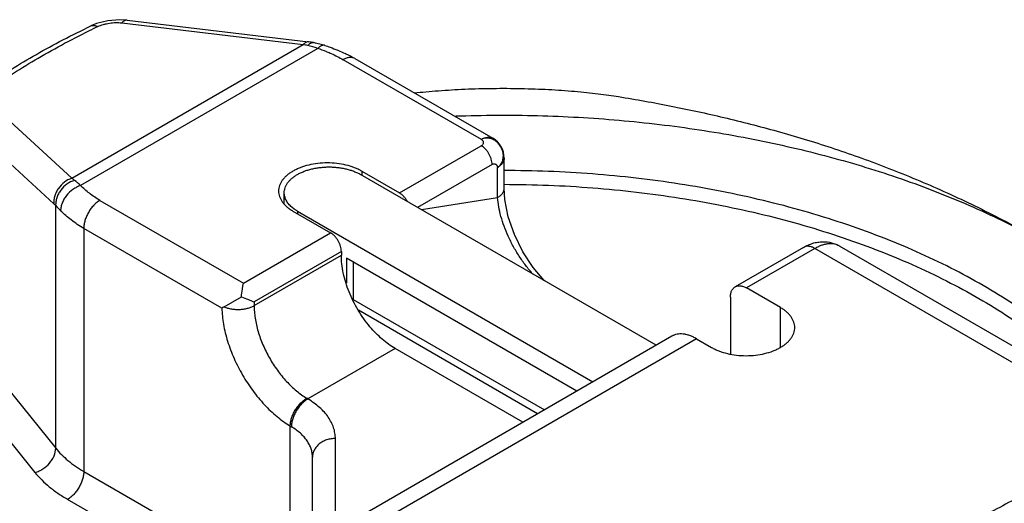
# Model space of a CAD drawing. Units: inches. Extents: x 0 to 22, y 0 to 17.
# Drawn here: x 17.3 to 19.9, y 8.7 to 10 of the extents above; entities that cross this region are included whole.
import ezdxf

# ---------------------------------------------------------------- set-up
doc = ezdxf.new("R2010")
doc.units = ezdxf.units.IN
doc.header["$LTSCALE"] = 1.21
doc.header["$MEASUREMENT"] = 0
doc.layers.get('0').update_dxf_attribs({"linetype": 'CONTINUOUS'})

msp = doc.modelspace()

# ---------------------------------------------------------------- linework, layer by layer
at = {"color": 7, "linetype": 'Continuous'}
for p, q in [((17.5862, 9.9934), (17.5548, 9.9908)), ((17.6055, 9.9922), (17.5862, 9.9934)), ((17.5909, 9.9851), (18.0673, 9.928)), ((17.6054, 9.9922), (18.0818, 9.9351)), ((17.5098, 9.9769), (17.5099, 9.977)), ((18.0946, 9.9332), (18.0946, 9.9332)), ((17.4599, 9.5772), (18.0673, 9.928)), ((18.1058, 9.9179), (17.4828, 9.5581)), ((18.1244, 9.9259), (18.1244, 9.9259)), ((18.5355, 9.6792), (18.1729, 9.8885)), ((18.2029, 9.8915), (18.5655, 9.6822)), ((17.4599, 9.5772), (17.2377, 9.7812)), ((17.1907, 9.7141), (17.4129, 9.5101)), ((18.3205, 9.5387), (18.5354, 9.6628)), ((18.5955, 9.5509), (18.5955, 9.6302)), ((18.2215, 9.5959), (18.2215, 9.5853)), ((18.2215, 9.5959), (18.3205, 9.5387)), ((18.5637, 9.6138), (18.3678, 9.5009)), ((18.5779, 9.5264), (18.5779, 9.6057)), ((18.9945, 9.139), (18.2184, 9.5871)), ((17.5337, 9.5194), (17.9104, 9.3019)), ((18.0178, 9.5099), (18.0178, 9.5391)), ((18.5779, 9.5264), (18.3785, 9.4947)), ((17.4175, 8.869), (17.4175, 9.5056)), ((18.0439, 9.4966), (18.0376, 9.5015)), ((18.0405, 9.4914), (18.1395, 9.4342)), ((18.0523, 9.4912), (18.0523, 9.4846)), ((18.0523, 9.4912), (18.8284, 9.0431)), ((17.4913, 9.4459), (17.4913, 8.8083)), ((17.8539, 9.2366), (17.4913, 9.4459)), ((17.9104, 9.3019), (18.1395, 9.4342)), ((19.3816, 9.396), (19.202, 9.2923)), ((19.4116, 9.3931), (19.232, 9.2894)), ((20.1819, 8.9484), (19.4116, 9.3931)), ((20.2469, 8.9548), (19.4766, 9.3995)), ((18.1678, 9.3852), (17.9387, 9.253)), ((17.9387, 9.2432), (18.1678, 9.3754)), ((18.1678, 9.3852), (18.1678, 9.3754)), ((18.1811, 9.3678), (18.1811, 9.3018)), ((18.786, 9.0186), (18.1811, 9.3678)), ((18.1988, 9.3576), (18.1988, 9.2596)), ((19.3211, 9.2379), (19.232, 9.2894)), ((17.8599, 9.2401), (17.9052, 9.2663)), ((18.1988, 9.2596), (18.1981, 9.2592)), ((18.1988, 9.2596), (18.7011, 8.9696)), ((19.1896, 9.2649), (19.1896, 9.1162)), ((17.9387, 9.253), (17.9387, 9.2432)), ((19.3211, 9.1334), (19.3211, 9.2379)), ((18.6834, 8.9594), (18.2125, 9.2313)), ((19.0355, 9.1627), (18.1275, 8.6384)), ((19.1005, 9.1563), (18.1922, 8.6318)), ((19.1005, 9.1563), (19.1401, 9.1334)), ((17.1907, 9.1498), (17.4175, 8.869)), ((18.3092, 9.1305), (18.0801, 8.9982)), ((18.6445, 8.9369), (18.3092, 9.1305)), ((17.1363, 9.0862), (17.3632, 8.8054)), ((18.0801, 8.9982), (18.0769, 9.0001)), ((18.0335, 8.4952), (18.0335, 8.9272)), ((18.1521, 8.6526), (18.1521, 8.8945)), ((18.0924, 5.8829), (18.0921, 8.8455)), ((17.4913, 8.8083), (18.0335, 8.4952)), ((17.9911, 8.4217), (17.4488, 8.7348))]:
    msp.add_line(p, q, dxfattribs=at)
for points in [[(17.5548, 9.9908), (17.525, 9.9832), (17.5098, 9.9769)], [(18.1244, 9.9259), (18.1185, 9.9278), (18.1002, 9.9322), (18.0946, 9.9332)], [(18.7029, 9.3074), (18.7009, 9.3091), (18.6714, 9.3434), (18.6445, 9.3844), (18.6222, 9.4297), (18.6062, 9.4763), (18.5973, 9.5212), (18.5955, 9.5509)]]:
    msp.add_lwpolyline(points, dxfattribs=at)
for centre, radius, start, end in [((18.5355, 7.8632), 2.3399, 115.4908, 115.8847), ((18.0489, 9.6603), 0.2767, 80.4881, 83.1529), ((18.0253, 9.6775), 0.254, 77.658, 80.4793), ((18.039, 9.7399), 0.1901, 69.4266, 77.6747), ((17.9832, 9.5406), 0.3967, 68.3343, 71.9969), ((18.0088, 9.5525), 0.3907, 63.8915, 64.3061), ((18.0164, 9.5679), 0.3734, 60.0529, 63.9066), ((18.5355, 9.6302), 0.06, 0.0002, 60.0038), ((17.3643, 9.4479), 0.1608, 50.3888, 53.5358), ((17.0764, 9.1008), 0.6118, 48.3702, 50.3376), ((17.3308, 9.4207), 0.1214, 44.3727, 47.4342), ((18.3069, 10.3495), 1.226, 223.496, 224.3706), ((17.986, 9.0211), 0.2528, 119.9375, 121.5061), ((18.4019, 9.5295), 0.706, 238.5484, 238.8523)]:
    msp.add_arc(centre, radius, start, end, dxfattribs=at)
for points, knots in [([(17.5285, 9.9754), (17.5331, 9.9775), (17.5404, 9.9803), (17.5507, 9.9829), (17.5615, 9.9849), (17.5749, 9.9862), (17.5857, 9.9857), (17.5909, 9.9851)], [0, 0, 0, 0, 0.239351, 0.366595, 0.496326, 0.754807, 1, 1, 1, 1]), ([(17.6054, 9.9922), (17.6042, 9.9923), (17.6017, 9.9922), (17.5979, 9.9909), (17.5942, 9.9885), (17.592, 9.9863), (17.5909, 9.9851)], [0, 0, 0, 0, 0.21507, 0.446406, 0.706116, 1, 1, 1, 1]), ([(17.2376, 9.822), (17.2582, 9.8361), (17.3008, 9.8638), (17.3672, 9.9032), (17.4371, 9.9412), (17.4853, 9.9652), (17.5099, 9.977)], [0, 0, 0, 0, 0.238839, 0.485313, 0.739163, 1, 1, 1, 1]), ([(17.245, 9.8117), (17.2651, 9.8259), (17.3068, 9.8538), (17.3723, 9.8937), (17.4416, 9.9322), (17.4895, 9.9565), (17.514, 9.9684)], [0, 0, 0, 0, 0.237325, 0.483369, 0.737739, 1, 1, 1, 1]), ([(17.5099, 9.977), (17.5112, 9.9776), (17.514, 9.9784), (17.5186, 9.9785), (17.5235, 9.9775), (17.5267, 9.9761), (17.5284, 9.9753)], [0, 0, 0, 0, 0.221244, 0.455866, 0.713823, 1, 1, 1, 1]), ([(18.0818, 9.9351), (18.0807, 9.9352), (18.0781, 9.9351), (18.0744, 9.9338), (18.0707, 9.9313), (18.0684, 9.9292), (18.0673, 9.928)], [0, 0, 0, 0, 0.215088, 0.446419, 0.706113, 1, 1, 1, 1]), ([(18.0796, 9.9256), (18.0808, 9.927), (18.0832, 9.9294), (18.0861, 9.9314), (18.0875, 9.932)], [0, 0, 0, 0, 0.53762, 1, 1, 1, 1]), ([(18.0875, 9.932), (18.0887, 9.9326), (18.091, 9.9334), (18.0934, 9.9334), (18.0946, 9.9332)], [0, 0, 0, 0, 0.52182, 1, 1, 1, 1]), ([(18.1244, 9.9259), (18.1237, 9.9262), (18.1224, 9.9264), (18.1202, 9.9264), (18.1179, 9.926), (18.1156, 9.9252), (18.1132, 9.9239), (18.1098, 9.9216), (18.1074, 9.9195), (18.1058, 9.9179)], [0, 0, 0, 0, 0.096862, 0.197289, 0.304402, 0.420658, 0.547831, 0.686754, 1, 1, 1, 1]), ([(18.1244, 9.9259), (18.1291, 9.9244), (18.1473, 9.9182), (18.1652, 9.9107), (18.1781, 9.9045)], [0, 0, 0, 0, 0.254808, 1, 1, 1, 1]), ([(18.1297, 9.9093), (18.1335, 9.9077), (18.1483, 9.9016), (18.1626, 9.8944), (18.1729, 9.8885)], [0, 0, 0, 0, 0.257654, 1, 1, 1, 1]), ([(18.2029, 9.8915), (18.2019, 9.892), (18.1998, 9.893), (18.1952, 9.8943), (18.1888, 9.8945), (18.1807, 9.8925), (18.1755, 9.89), (18.1729, 9.8885)], [0, 0, 0, 0, 0.108167, 0.21834, 0.451304, 0.71068, 1, 1, 1, 1]), ([(18.3589, 9.8012), (18.3692, 9.8023), (18.3905, 9.8045), (18.435, 9.8082), (18.4812, 9.8109), (18.5289, 9.8126), (18.578, 9.8135), (18.6273, 9.8133), (18.6762, 9.8119), (18.7231, 9.8099), (18.7684, 9.8068), (18.8117, 9.8027), (18.8416, 9.7994), (18.8696, 9.7957), (18.8875, 9.793), (18.8961, 9.7916)], [0, 0, 0, 0, 0.057968, 0.118994, 0.248507, 0.315972, 0.384481, 0.522204, 0.590191, 0.656792, 0.783644, 0.842958, 0.899012, 0.951462, 1, 1, 1, 1]), ([(18.8961, 9.7916), (18.9421, 9.784), (19.0346, 9.7674), (19.1736, 9.7374), (19.314, 9.7014), (19.4314, 9.6658), (19.5259, 9.6334), (19.5976, 9.6069), (19.6695, 9.5781), (19.7416, 9.5471), (19.814, 9.5137), (19.9115, 9.4656), (19.9837, 9.4263), (20.0315, 9.3988)], [0, 0, 0, 0, 0.115699, 0.233259, 0.353047, 0.475489, 0.53785, 0.601042, 0.665118, 0.730129, 0.796102, 0.863061, 1, 1, 1, 1]), ([(18.4682, 9.7407), (18.5398, 9.7432), (18.6832, 9.7439), (18.8969, 9.7318), (19.1073, 9.7068), (19.312, 9.6692), (19.5087, 9.6194), (19.6952, 9.5579), (19.8421, 9.4967), (19.9526, 9.4424), (20.0054, 9.4136), (20.0311, 9.3987)], [0, 0, 0, 0, 0.132879, 0.265338, 0.396397, 0.525108, 0.650579, 0.771991, 0.888656, 0.945037, 1, 1, 1, 1]), ([(18.5355, 9.6792), (18.5363, 9.6787), (18.5377, 9.6776), (18.5394, 9.6756), (18.5404, 9.6733), (18.5407, 9.671), (18.5404, 9.6686), (18.5394, 9.6664), (18.5377, 9.6644), (18.5362, 9.6633), (18.5354, 9.6628)], [0, 0, 0, 0, 0.139137, 0.265868, 0.384646, 0.499561, 0.614489, 0.733346, 0.860322, 1, 1, 1, 1]), ([(18.5355, 9.6792), (18.5381, 9.6807), (18.5433, 9.6832), (18.5514, 9.6851), (18.5578, 9.685), (18.5624, 9.6837), (18.5645, 9.6827), (18.5655, 9.6822)], [0, 0, 0, 0, 0.28932, 0.548696, 0.78166, 0.891833, 1, 1, 1, 1]), ([(18.5481, 9.6829), (18.5459, 9.6827), (18.5415, 9.682), (18.5374, 9.6803), (18.5355, 9.6792)], [0, 0, 0, 0, 0.500559, 1, 1, 1, 1]), ([(18.583, 9.6651), (18.5808, 9.6679), (18.5771, 9.6719), (18.5715, 9.6761), (18.567, 9.6788), (18.5624, 9.6808), (18.5562, 9.6826), (18.5513, 9.683), (18.5481, 9.6829)], [0, 0, 0, 0, 0.264649, 0.394318, 0.521459, 0.645758, 0.767093, 1, 1, 1, 1]), ([(18.5637, 9.6138), (18.5637, 9.6161), (18.5633, 9.6207), (18.5616, 9.6277), (18.559, 9.6348), (18.5555, 9.6418), (18.5513, 9.6483), (18.5464, 9.6541), (18.5412, 9.659), (18.5373, 9.6617), (18.5354, 9.6628)], [0, 0, 0, 0, 0.114154, 0.237325, 0.366974, 0.499997, 0.633021, 0.762671, 0.885844, 1, 1, 1, 1]), ([(18.593, 9.6403), (18.5925, 9.6447), (18.5908, 9.6513), (18.5869, 9.6595), (18.5844, 9.6633), (18.583, 9.6651)], [0, 0, 0, 0, 0.495059, 0.747488, 1, 1, 1, 1]), ([(18.5955, 9.6302), (18.5955, 9.6291), (18.5953, 9.6268), (18.5941, 9.6222), (18.591, 9.6165), (18.5853, 9.6105), (18.5805, 9.6072), (18.5779, 9.6057)], [0, 0, 0, 0, 0.10817, 0.218344, 0.451311, 0.710685, 1, 1, 1, 1]), ([(18.5875, 9.615), (18.5898, 9.6186), (18.5932, 9.6269), (18.5935, 9.6358), (18.593, 9.6403)], [0, 0, 0, 0, 0.483332, 1, 1, 1, 1]), ([(18.0405, 9.5959), (18.0376, 9.5942), (18.0321, 9.5907), (18.0246, 9.5849), (18.0181, 9.5787), (18.0127, 9.5721), (18.0084, 9.5653), (18.0053, 9.5582), (18.0034, 9.551), (18.003, 9.5461), (18.003, 9.5436)], [0, 0, 0, 0, 0.148401, 0.2894, 0.42275, 0.548681, 0.668014, 0.781927, 0.891978, 1, 1, 1, 1]), ([(18.2215, 9.5959), (18.2185, 9.5976), (18.2121, 9.601), (18.1984, 9.6068), (18.1797, 9.6125), (18.1558, 9.6166), (18.131, 9.618), (18.1062, 9.6166), (18.0823, 9.6125), (18.0636, 9.6068), (18.0499, 9.6009), (18.0435, 9.5976), (18.0405, 9.5959)], [0, 0, 0, 0, 0.055793, 0.114193, 0.237398, 0.367003, 0.500008, 0.633013, 0.762614, 0.885814, 0.94421, 1, 1, 1, 1]), ([(18.0523, 9.5871), (18.055, 9.5887), (18.0609, 9.5917), (18.0701, 9.5957), (18.08, 9.5991), (18.0904, 9.6019), (18.1013, 9.6042), (18.1125, 9.6058), (18.1238, 9.6067), (18.1353, 9.6071), (18.1468, 9.6067), (18.1582, 9.6058), (18.1694, 9.6042), (18.1802, 9.6019), (18.1907, 9.5991), (18.2006, 9.5957), (18.2098, 9.5917), (18.2157, 9.5887), (18.2184, 9.5871)], [0, 0, 0, 0, 0.055812, 0.114179, 0.174791, 0.237353, 0.301547, 0.366992, 0.433283, 0.499999, 0.566716, 0.633007, 0.698452, 0.762646, 0.825208, 0.88582, 0.944188, 1, 1, 1, 1]), ([(18.5637, 9.6138), (18.5645, 9.6143), (18.5661, 9.615), (18.5687, 9.6155), (18.5711, 9.6152), (18.5733, 9.6143), (18.5752, 9.6128), (18.5766, 9.6108), (18.5776, 9.6084), (18.5779, 9.6066), (18.5779, 9.6057)], [0, 0, 0, 0, 0.140068, 0.266574, 0.384779, 0.499431, 0.614679, 0.734197, 0.861455, 1, 1, 1, 1]), ([(18.5779, 9.6057), (18.5798, 9.6069), (18.5834, 9.6097), (18.5863, 9.6132), (18.5875, 9.615)], [0, 0, 0, 0, 0.501371, 1, 1, 1, 1]), ([(20.1366, 9.0828), (20.1169, 9.1026), (20.075, 9.1413), (20.007, 9.196), (19.933, 9.2479), (19.8534, 9.297), (19.7683, 9.3429), (19.6783, 9.3856), (19.5836, 9.4247), (19.4848, 9.4602), (19.3821, 9.4919), (19.2396, 9.5292), (19.0549, 9.5654), (18.8272, 9.5916), (18.673, 9.5975), (18.5955, 9.5976)], [0, 0, 0, 0, 0.050466, 0.102876, 0.157214, 0.213457, 0.27157, 0.331479, 0.393087, 0.456277, 0.520916, 0.586855, 0.721947, 0.860171, 1, 1, 1, 1]), ([(17.4599, 9.5772), (17.453, 9.575), (17.4396, 9.5678), (17.4265, 9.5542), (17.4189, 9.5413), (17.4149, 9.5311), (17.4128, 9.5206), (17.4126, 9.5135), (17.4129, 9.5101)], [0, 0, 0, 0, 0.250595, 0.507646, 0.635462, 0.760724, 0.88254, 1, 1, 1, 1]), ([(17.4669, 9.5718), (17.4598, 9.5696), (17.4461, 9.5626), (17.4326, 9.5493), (17.4245, 9.5365), (17.4202, 9.5264), (17.4177, 9.516), (17.4174, 9.509), (17.4175, 9.5056)], [0, 0, 0, 0, 0.252208, 0.51087, 0.638898, 0.76374, 0.884409, 1, 1, 1, 1]), ([(18.0178, 9.5391), (18.0178, 9.5414), (18.0182, 9.5459), (18.02, 9.5525), (18.0228, 9.559), (18.0267, 9.5653), (18.0317, 9.5713), (18.0377, 9.577), (18.0446, 9.5824), (18.0496, 9.5856), (18.0523, 9.5871)], [0, 0, 0, 0, 0.108011, 0.21806, 0.332003, 0.451354, 0.577257, 0.710498, 0.851473, 1, 1, 1, 1]), ([(17.4828, 9.5581), (17.4793, 9.557), (17.4723, 9.554), (17.4593, 9.546), (17.4479, 9.5352), (17.4392, 9.5225), (17.4343, 9.5125), (17.4313, 9.5023), (17.4305, 9.4954), (17.4305, 9.4921)], [0, 0, 0, 0, 0.12387, 0.252791, 0.515277, 0.644747, 0.76974, 0.888618, 1, 1, 1, 1]), ([(17.5337, 9.5194), (17.5241, 9.525), (17.5062, 9.5367), (17.49, 9.5508), (17.4828, 9.5581)], [0, 0, 0, 0, 0.518879, 1, 1, 1, 1]), ([(18.003, 9.5436), (18.003, 9.5412), (18.0034, 9.5363), (18.0053, 9.5291), (18.0084, 9.522), (18.0127, 9.5151), (18.0181, 9.5086), (18.0246, 9.5023), (18.0321, 9.4965), (18.0376, 9.493), (18.0405, 9.4914)], [0, 0, 0, 0, 0.108018, 0.218065, 0.331976, 0.451308, 0.57724, 0.710592, 0.851594, 1, 1, 1, 1]), ([(18.5779, 9.5264), (18.5805, 9.5279), (18.5853, 9.5312), (18.591, 9.5372), (18.5941, 9.5429), (18.5953, 9.5475), (18.5955, 9.5498), (18.5955, 9.5509)], [0, 0, 0, 0, 0.289327, 0.548709, 0.78166, 0.891835, 1, 1, 1, 1]), ([(18.5952, 9.5614), (18.6341, 9.5614), (18.7118, 9.5598), (18.866, 9.5508), (19.0554, 9.5287), (19.2755, 9.4852), (19.4174, 9.4444), (19.4859, 9.4212)], [0, 0, 0, 0, 0.128885, 0.257387, 0.511707, 0.76013, 1, 1, 1, 1]), ([(17.5337, 9.5194), (17.5308, 9.5178), (17.525, 9.5137), (17.5172, 9.5063), (17.5099, 9.4976), (17.5035, 9.4879), (17.4982, 9.4775), (17.4943, 9.4668), (17.4919, 9.4563), (17.4913, 9.4493), (17.4913, 9.4459)], [0, 0, 0, 0, 0.114068, 0.237347, 0.366977, 0.499994, 0.633012, 0.762645, 0.885927, 1, 1, 1, 1]), ([(18.0376, 9.5015), (18.0361, 9.5028), (18.0331, 9.5056), (18.0291, 9.51), (18.0257, 9.5146), (18.0228, 9.5193), (18.0206, 9.5242), (18.019, 9.5291), (18.0181, 9.5341), (18.0178, 9.5375), (18.0178, 9.5391)], [0, 0, 0, 0, 0.141613, 0.277305, 0.407465, 0.532639, 0.653532, 0.771011, 0.886115, 1, 1, 1, 1]), ([(18.3413, 9.5163), (18.3399, 9.5187), (18.3371, 9.5233), (18.332, 9.5295), (18.3266, 9.5347), (18.3226, 9.5376), (18.3205, 9.5387)], [0, 0, 0, 0, 0.265536, 0.525273, 0.772324, 1, 1, 1, 1]), ([(18.6709, 9.3259), (18.6642, 9.3332), (18.6516, 9.3486), (18.6344, 9.373), (18.6191, 9.3986), (18.606, 9.4247), (18.5952, 9.4509), (18.5868, 9.4768), (18.5809, 9.5018), (18.5786, 9.5184), (18.5779, 9.5264)], [0, 0, 0, 0, 0.132212, 0.265892, 0.39894, 0.529515, 0.656052, 0.777263, 0.892228, 1, 1, 1, 1]), ([(17.4913, 9.4459), (17.4798, 9.4526), (17.4584, 9.4666), (17.4391, 9.4833), (17.4305, 9.4921)], [0, 0, 0, 0, 0.518878, 1, 1, 1, 1]), ([(18.0523, 9.4912), (18.0515, 9.4916), (18.0487, 9.4933), (18.0459, 9.4951), (18.0439, 9.4966)], [0, 0, 0, 0, 0.255086, 1, 1, 1, 1]), ([(18.1678, 9.3852), (18.1678, 9.3875), (18.1674, 9.3921), (18.1658, 9.3991), (18.1631, 9.4063), (18.1596, 9.4132), (18.1554, 9.4197), (18.1505, 9.4255), (18.1453, 9.4304), (18.1414, 9.4331), (18.1395, 9.4342)], [0, 0, 0, 0, 0.113961, 0.237346, 0.367062, 0.499997, 0.632932, 0.76265, 0.886037, 1, 1, 1, 1]), ([(19.4859, 9.4212), (19.519, 9.4099), (19.5839, 9.3863), (19.6781, 9.3467), (19.7676, 9.3037), (19.852, 9.2573), (19.931, 9.2078), (20.0267, 9.1392), (20.0922, 9.0819), (20.1317, 9.0413)], [0, 0, 0, 0, 0.138785, 0.27402, 0.405447, 0.53286, 0.656097, 0.775065, 1, 1, 1, 1]), ([(19.3816, 9.396), (19.3855, 9.3982), (19.3934, 9.4023), (19.4017, 9.4053), (19.4059, 9.4066)], [0, 0, 0, 0, 0.502378, 1, 1, 1, 1]), ([(19.4116, 9.3931), (19.409, 9.3946), (19.4038, 9.3971), (19.3957, 9.399), (19.3893, 9.3988), (19.3847, 9.3976), (19.3826, 9.3966), (19.3816, 9.396)], [0, 0, 0, 0, 0.289312, 0.548686, 0.781654, 0.89183, 1, 1, 1, 1]), ([(19.4059, 9.4066), (19.4102, 9.4079), (19.4189, 9.4099), (19.4279, 9.4107), (19.4323, 9.4108)], [0, 0, 0, 0, 0.499955, 1, 1, 1, 1]), ([(19.4766, 9.3995), (19.4745, 9.4007), (19.47, 9.4028), (19.4627, 9.4049), (19.4548, 9.4057), (19.4466, 9.4054), (19.4381, 9.404), (19.4293, 9.4015), (19.4204, 9.3978), (19.4146, 9.3947), (19.4116, 9.3931)], [0, 0, 0, 0, 0.10802, 0.21807, 0.331984, 0.451317, 0.577248, 0.710598, 0.851597, 1, 1, 1, 1]), ([(19.4323, 9.4108), (19.44, 9.4109), (19.4516, 9.4096), (19.4663, 9.4048), (19.4733, 9.4014), (19.4766, 9.3995)], [0, 0, 0, 0, 0.498546, 0.748736, 1, 1, 1, 1]), ([(18.243, 9.1877), (18.2373, 9.1945), (18.2264, 9.2087), (18.2117, 9.2312), (18.1987, 9.2549), (18.1878, 9.2792), (18.1791, 9.3039), (18.1727, 9.3283), (18.1688, 9.3522), (18.1678, 9.3678), (18.1678, 9.3754)], [0, 0, 0, 0, 0.129091, 0.260114, 0.391459, 0.521519, 0.648724, 0.771709, 0.889224, 1, 1, 1, 1]), ([(17.9052, 9.2663), (17.9062, 9.2729), (17.9074, 9.2823), (17.9092, 9.2942), (17.91, 9.2995), (17.9104, 9.3019)], [0, 0, 0, 0, 0.555281, 0.792389, 1, 1, 1, 1]), ([(19.1896, 9.2649), (19.1896, 9.2679), (19.1901, 9.2737), (19.1924, 9.2816), (19.1958, 9.2871), (19.1992, 9.2904), (19.2011, 9.2917), (19.202, 9.2923)], [0, 0, 0, 0, 0.289314, 0.548692, 0.781657, 0.891831, 1, 1, 1, 1]), ([(19.202, 9.2923), (19.203, 9.2929), (19.2051, 9.2939), (19.2097, 9.2951), (19.2161, 9.2953), (19.2242, 9.2934), (19.2294, 9.2909), (19.232, 9.2894)], [0, 0, 0, 0, 0.108168, 0.218341, 0.451304, 0.710684, 1, 1, 1, 1]), ([(17.9052, 9.2663), (17.9114, 9.2638), (17.9202, 9.2602), (17.9314, 9.2557), (17.9364, 9.2538), (17.9387, 9.253)], [0, 0, 0, 0, 0.555289, 0.792391, 1, 1, 1, 1]), ([(17.8539, 9.2366), (17.8541, 9.2296), (17.8551, 9.2154), (17.8592, 9.1862), (17.8684, 9.1487), (17.8853, 9.1041), (17.9075, 9.0606), (17.9342, 9.0198), (17.9646, 8.9831), (17.9925, 8.9566), (18.0158, 8.9386), (18.0276, 8.9308), (18.0335, 8.9272)], [0, 0, 0, 0, 0.056315, 0.115076, 0.238568, 0.367972, 0.500476, 0.632914, 0.762125, 0.885313, 0.943888, 1, 1, 1, 1]), ([(17.8599, 9.2401), (17.8628, 9.2388), (17.8691, 9.2366), (17.8791, 9.2343), (17.8896, 9.233), (17.9003, 9.2329), (17.9109, 9.2339), (17.921, 9.2359), (17.9303, 9.2389), (17.9361, 9.2416), (17.9387, 9.2432)], [0, 0, 0, 0, 0.118901, 0.245052, 0.375569, 0.507735, 0.638845, 0.766264, 0.887473, 1, 1, 1, 1]), ([(17.9387, 9.2432), (17.9387, 9.2378), (17.9392, 9.2268), (17.9419, 9.204), (17.9486, 9.1747), (17.9614, 9.1396), (17.9784, 9.1054), (17.9991, 9.0732), (18.0228, 9.0442), (18.0447, 9.0232), (18.063, 9.0091), (18.0723, 9.0029), (18.0769, 9.0001)], [0, 0, 0, 0, 0.055673, 0.11391, 0.236718, 0.365907, 0.498584, 0.631458, 0.761222, 0.884936, 0.943726, 1, 1, 1, 1]), ([(19.3586, 9.1857), (19.3586, 9.1881), (19.3582, 9.193), (19.3563, 9.2002), (19.3532, 9.2073), (19.349, 9.2142), (19.3435, 9.2207), (19.337, 9.227), (19.3295, 9.2328), (19.324, 9.2363), (19.3211, 9.2379)], [0, 0, 0, 0, 0.108018, 0.218065, 0.331976, 0.451308, 0.57724, 0.710592, 0.851594, 1, 1, 1, 1]), ([(18.3092, 9.1305), (18.3033, 9.1339), (18.2916, 9.1416), (18.2747, 9.155), (18.2583, 9.1704), (18.248, 9.1818), (18.243, 9.1877)], [0, 0, 0, 0, 0.232646, 0.478297, 0.734788, 1, 1, 1, 1]), ([(19.3212, 9.1334), (19.324, 9.1351), (19.3295, 9.1386), (19.337, 9.1444), (19.3435, 9.1506), (19.349, 9.1572), (19.3532, 9.164), (19.3563, 9.1711), (19.3582, 9.1783), (19.3586, 9.1832), (19.3586, 9.1857)], [0, 0, 0, 0, 0.148401, 0.2894, 0.42275, 0.548681, 0.668014, 0.781927, 0.891978, 1, 1, 1, 1]), ([(19.1005, 9.1563), (19.0976, 9.1579), (19.0918, 9.161), (19.0828, 9.1647), (19.0741, 9.1672), (19.0655, 9.1687), (19.0573, 9.1689), (19.0495, 9.1681), (19.0422, 9.166), (19.0377, 9.1639), (19.0355, 9.1627)], [0, 0, 0, 0, 0.1484, 0.289397, 0.422747, 0.548678, 0.668012, 0.781926, 0.891977, 1, 1, 1, 1]), ([(19.1401, 9.1334), (19.1432, 9.1316), (19.1495, 9.1283), (19.1632, 9.1225), (19.182, 9.1168), (19.2058, 9.1127), (19.2307, 9.1113), (19.2555, 9.1127), (19.2793, 9.1168), (19.2981, 9.1225), (19.3118, 9.1283), (19.3181, 9.1317), (19.3212, 9.1334)], [0, 0, 0, 0, 0.055793, 0.114193, 0.237398, 0.367003, 0.500008, 0.633013, 0.762614, 0.885814, 0.94421, 1, 1, 1, 1]), ([(18.0335, 8.9272), (18.0336, 8.9305), (18.0343, 8.9374), (18.037, 8.9479), (18.041, 8.9584), (18.0464, 8.9687), (18.0529, 8.9784), (18.0603, 8.9871), (18.0683, 8.9944), (18.074, 8.9985), (18.0769, 9.0001)], [0, 0, 0, 0, 0.113198, 0.235954, 0.365376, 0.498483, 0.631801, 0.76187, 0.885613, 1, 1, 1, 1]), ([(18.0801, 8.9982), (18.0771, 8.9966), (18.0713, 8.9926), (18.0632, 8.9853), (18.0558, 8.9767), (18.0492, 8.967), (18.0439, 8.9567), (18.0398, 8.9461), (18.0373, 8.9356), (18.0367, 8.9286), (18.0367, 8.9253)], [0, 0, 0, 0, 0.114941, 0.238698, 0.36845, 0.501337, 0.634039, 0.763279, 0.886193, 1, 1, 1, 1]), ([(18.1521, 8.8945), (18.1521, 8.8993), (18.1513, 8.9089), (18.1477, 8.9232), (18.1418, 8.9372), (18.1336, 8.9508), (18.1232, 8.9638), (18.1107, 8.9762), (18.0962, 8.9878), (18.0857, 8.9948), (18.0801, 8.9982)], [0, 0, 0, 0, 0.108559, 0.219248, 0.333632, 0.453125, 0.578925, 0.711896, 0.852316, 1, 1, 1, 1]), ([(18.0921, 8.8455), (18.0921, 8.8492), (18.0915, 8.8566), (18.0887, 8.8676), (18.0842, 8.8784), (18.0778, 8.8888), (18.0698, 8.8988), (18.0602, 8.9084), (18.0491, 8.9173), (18.041, 8.9227), (18.0367, 8.9253)], [0, 0, 0, 0, 0.108559, 0.219247, 0.33363, 0.453123, 0.578923, 0.711895, 0.852316, 1, 1, 1, 1]), ([(20.1928, 8.9062), (20.1595, 8.8788), (20.0886, 8.8258), (19.9737, 8.7537), (19.8484, 8.6877), (19.7603, 8.6487), (19.7148, 8.6302)], [0, 0, 0, 0, 0.233596, 0.478407, 0.734086, 1, 1, 1, 1]), ([(18.1521, 8.8945), (18.1482, 8.8945), (18.1404, 8.8939), (18.1291, 8.8911), (18.1187, 8.8866), (18.1096, 8.8805), (18.102, 8.8731), (18.0964, 8.8645), (18.0929, 8.8552), (18.0921, 8.8487), (18.0921, 8.8455)], [0, 0, 0, 0, 0.136944, 0.272421, 0.404496, 0.53222, 0.655067, 0.7732, 0.887735, 1, 1, 1, 1]), ([(17.3632, 8.8054), (17.3668, 8.8064), (17.374, 8.809), (17.3876, 8.8164), (17.3995, 8.8267), (17.4075, 8.8376), (17.4112, 8.8441), (17.4156, 8.8536), (17.4175, 8.8623), (17.4175, 8.869)], [0, 0, 0, 0, 0.126425, 0.256866, 0.519558, 0.64817, 0.71084, 0.77215, 1, 1, 1, 1]), ([(17.4175, 8.869), (17.4271, 8.8572), (17.444, 8.8407), (17.4696, 8.8215), (17.4838, 8.8125), (17.4913, 8.8083)], [0, 0, 0, 0, 0.475199, 0.731449, 1, 1, 1, 1]), ([(17.3632, 8.8054), (17.3743, 8.7916), (17.3939, 8.7724), (17.4236, 8.7501), (17.4402, 8.7398), (17.4488, 8.7348)], [0, 0, 0, 0, 0.475199, 0.731449, 1, 1, 1, 1]), ([(17.4913, 8.8083), (17.4913, 8.8049), (17.4906, 8.7979), (17.4882, 8.7874), (17.4843, 8.7767), (17.479, 8.7663), (17.4726, 8.7566), (17.4654, 8.7478), (17.4575, 8.7405), (17.4517, 8.7364), (17.4488, 8.7348)], [0, 0, 0, 0, 0.114073, 0.237355, 0.366988, 0.500006, 0.633023, 0.762653, 0.885932, 1, 1, 1, 1])]:
    msp.add_open_spline(points, degree=3, knots=knots, dxfattribs=at)

doc.saveas('drawing.dxf')
